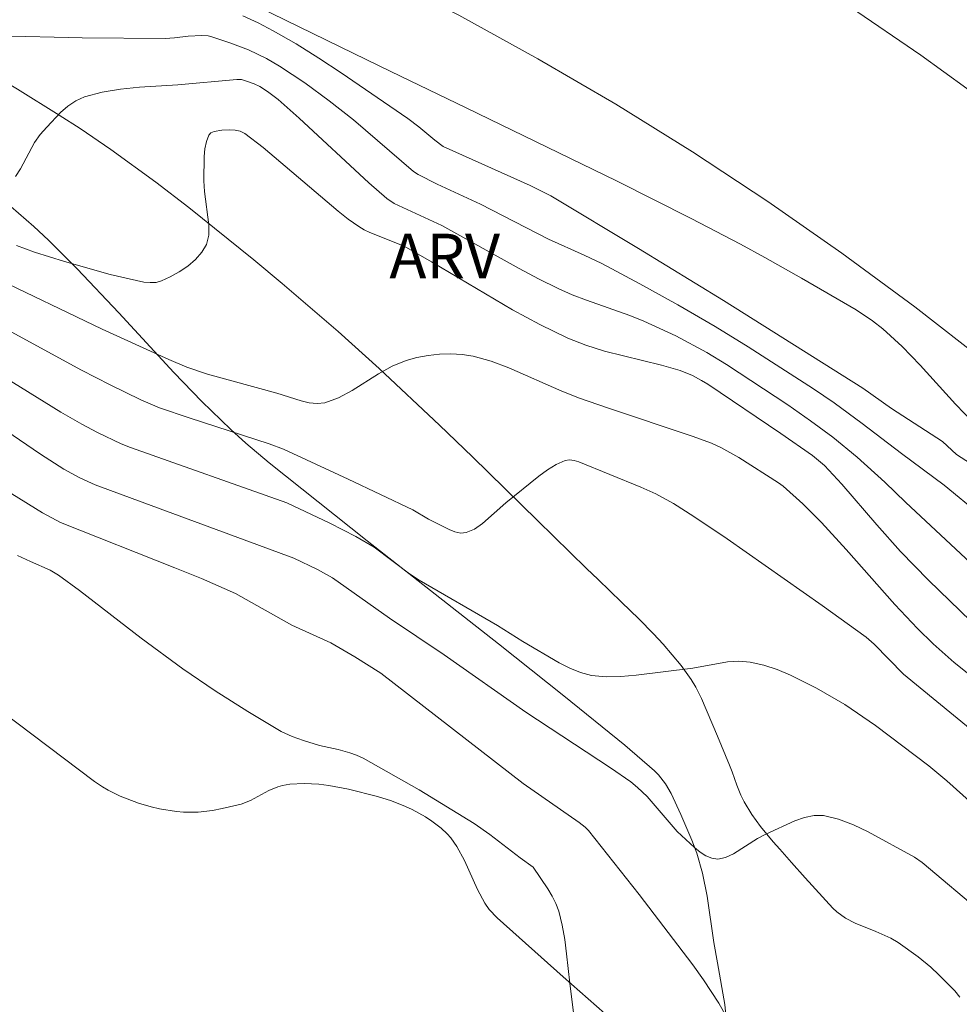
# Model space of a CAD drawing. Units: metres. Extents: x 281190 to 281706, y 1667134 to 1667699.
# Drawn here: x 281349 to 281381, y 1667425 to 1667459 of the extents above; entities that cross this region are included whole.
import ezdxf

# ---------------------------------------------------------------- set-up
doc = ezdxf.new("R2010")
doc.units = ezdxf.units.M
doc.header["$MEASUREMENT"] = 0
for name, color, linetype, lineweight, true_color in [('Curvas_Intermediarias', 7, 'Continuous', 9, 0x783c14), ('Curvas_Mestras', 7, 'Continuous', 20, 0x783c14), ('Topon_Vegetacao', 7, 'Continuous', 9, 0x00ff33), ('Vegetacao', 7, 'Orla8', 9, 0x00ff33)]:
    doc.layers.add(name, color=color, linetype=linetype, lineweight=lineweight, true_color=true_color)
doc.layers.add('Pavimentacao_Asfaltica_S_Mfio', color=10, linetype='Continuous', lineweight=15)
doc.styles.add('Arial', font='arial.ttf', dxfattribs={"height": 1.5})
doc.styles.get("Standard").update_dxf_attribs({"font": 'arial.ttf'})
doc.linetypes.add('Orla8', pattern='A,6,-0.5,["V",Standard,S=1,R=0,X=-0.5,Y=-1],-0.5,6,-0.5,["V",Standard,S=1,R=0,X=-0.5,Y=-1],-0.5', length=14)

msp = doc.modelspace()

# ---------------------------------------------------------------- linework, layer by layer
at = {"layer": 'Curvas_Intermediarias', "flags": 128}
for points, elevation in [([(281382.132, 1667443.099), (281380.791, 1667443.965), (281380.318, 1667444.409), (281378.599, 1667445.513), (281377.629, 1667446.199), (281372.943, 1667449.152), (281370.085, 1667450.898), (281367.14, 1667452.672), (281366.444, 1667453.02), (281363.52, 1667454.334), (281363.235, 1667454.548), (281362.695, 1667454.998), (281362.321, 1667455.278), (281360.089, 1667456.812), (281359.336, 1667457.308), (281358.572, 1667457.784), (281357.794, 1667458.231), (281357.292, 1667458.49), (281356.775, 1667458.725)], 83), ([(281381.566, 1667441.952), (281380.368, 1667442.934), (281378.939, 1667443.998), (281377.611, 1667445.012), (281376.666, 1667445.703), (281375.976, 1667446.176), (281373.78, 1667447.593), (281372.664, 1667448.274), (281371.406, 1667449.002), (281370.134, 1667449.708), (281368.852, 1667450.394), (281368.262, 1667450.678), (281367.064, 1667451.214), (281364.767, 1667452.392), (281363.312, 1667453.068), (281362.677, 1667453.385), (281362.518, 1667453.495), (281362.109, 1667453.834), (281360.503, 1667455.23), (281359.683, 1667455.87), (281358.857, 1667456.471), (281358.007, 1667457.032), (281357.57, 1667457.289), (281356.969, 1667457.584), (281356.339, 1667457.826), (281355.703, 1667458.034), (281355.604, 1667458.057), (281355.401, 1667458.073), (281354.935, 1667458.049), (281354.471, 1667457.989), (281354.16, 1667457.968), (281351.37, 1667457.993), (281348.523, 1667458.061)], 84), ([(281349.159, 1667450.996), (281349.763, 1667450.778), (281350.774, 1667450.457), (281352.307, 1667450.029), (281353.447, 1667449.77), (281353.656, 1667449.75), (281353.855, 1667449.76), (281354.04, 1667449.81), (281354.33, 1667449.944), (281354.63, 1667450.111), (281354.921, 1667450.309), (281355.183, 1667450.531), (281355.4, 1667450.775), (281355.551, 1667451.035), (281355.63, 1667451.349), (281355.635, 1667451.694), (281355.48, 1667452.814), (281355.461, 1667453.18), (281355.477, 1667453.994), (281355.502, 1667454.257), (281355.552, 1667454.501), (281355.633, 1667454.713), (281355.702, 1667454.789), (281355.806, 1667454.838), (281356.074, 1667454.881), (281356.342, 1667454.891), (281356.513, 1667454.884), (281356.684, 1667454.844), (281356.838, 1667454.768), (281357.456, 1667454.298), (281359.984, 1667452.158), (281360.324, 1667451.889), (281360.675, 1667451.638), (281360.856, 1667451.529), (281361.048, 1667451.437), (281362.203, 1667450.973), (281363.118, 1667450.45), (281365.846, 1667448.839), (281366.77, 1667448.339), (281367.713, 1667447.882), (281368.318, 1667447.643), (281368.942, 1667447.449), (281370.857, 1667446.971), (281371.488, 1667446.793), (281371.907, 1667446.623), (281372.212, 1667446.46), (281372.415, 1667446.332), (281374.872, 1667444.677), (281375.939, 1667443.935), (281376.343, 1667443.598), (281376.928, 1667442.965), (281378.106, 1667441.603), (281378.905, 1667440.707), (281379.844, 1667439.733), (281381.263, 1667438.355)], 86), ([(281384.154, 1667434.223), (281380.712, 1667436.968), (281379.996, 1667437.589), (281379.469, 1667438.111), (281378.714, 1667438.917), (281377.078, 1667440.766), (281376.247, 1667441.678), (281375.612, 1667442.302), (281374.951, 1667442.9), (281374.802, 1667443.015), (281373.465, 1667443.87), (281372.855, 1667444.204), (281372.542, 1667444.343), (281371.898, 1667444.582), (281369.04, 1667445.534), (281368.107, 1667445.861), (281367.508, 1667446.102), (281365.727, 1667446.888), (281365.127, 1667447.107), (281364.519, 1667447.273), (281364.152, 1667447.332), (281363.773, 1667447.355), (281363.389, 1667447.343), (281363.006, 1667447.3), (281362.632, 1667447.229), (281362.272, 1667447.131), (281361.801, 1667446.937), (281361.345, 1667446.681), (281360.451, 1667446.116), (281359.999, 1667445.876), (281359.534, 1667445.708), (281359.277, 1667445.68), (281359.011, 1667445.709), (281358.74, 1667445.777), (281357.924, 1667446.034), (281355.587, 1667446.666), (281354.886, 1667446.906), (281354.281, 1667447.162), (281352.04, 1667448.183), (281348.298, 1667449.976)], 87), ([(281381.249, 1667434.733), (281379.003, 1667436.568), (281378.017, 1667437.585), (281377.747, 1667437.82), (281376.271, 1667438.889), (281373.067, 1667441.126), (281371.948, 1667441.878), (281371.265, 1667442.317), (281370.671, 1667442.648), (281370.168, 1667442.872), (281368.081, 1667443.715), (281367.921, 1667443.767), (281367.766, 1667443.789), (281367.619, 1667443.765), (281367.319, 1667443.628), (281367.026, 1667443.446), (281366.739, 1667443.233), (281365.622, 1667442.339), (281364.835, 1667441.64), (281364.565, 1667441.459), (281364.285, 1667441.337), (281364.104, 1667441.32), (281363.913, 1667441.359), (281363.716, 1667441.438), (281363.017, 1667441.789), (281362.489, 1667442.104), (281360.323, 1667443.139), (281358.143, 1667444.142), (281357.666, 1667444.326), (281354.973, 1667445.198), (281353.971, 1667445.539), (281353.348, 1667445.812), (281352.311, 1667446.308), (281351.346, 1667446.8), (281347.74, 1667448.772)], 88), ([(281347.932, 1667447.074), (281350.654, 1667445.392), (281351.362, 1667444.984), (281351.884, 1667444.712), (281352.679, 1667444.329), (281352.994, 1667444.201), (281358.259, 1667442.339), (281359.697, 1667441.653), (281360.579, 1667441.203), (281361.197, 1667440.851), (281362.386, 1667439.955), (281362.712, 1667439.735), (281365.347, 1667438.213), (281366.201, 1667437.673), (281367.422, 1667436.96), (281367.777, 1667436.774), (281368.139, 1667436.625), (281368.511, 1667436.531), (281368.999, 1667436.486), (281369.498, 1667436.494), (281370.005, 1667436.541), (281371.919, 1667436.781), (281373.086, 1667436.987), (281373.467, 1667437.01), (281373.842, 1667436.98), (281374.3, 1667436.875), (281374.755, 1667436.726), (281375.204, 1667436.542), (281376.08, 1667436.105), (281377.031, 1667435.55), (281378.057, 1667434.849), (281379.858, 1667433.484), (281380.46, 1667432.981), (281381.535, 1667432.022)], 89), ([(281347.959, 1667443.284), (281350.038, 1667442.005), (281350.644, 1667441.683), (281354.49, 1667440.157), (281355.386, 1667439.789), (281356.529, 1667439.291), (281358.428, 1667438.219), (281359.74, 1667437.625), (281360.543, 1667437.157), (281361.418, 1667436.602), (281366.203, 1667432.891), (281368.094, 1667431.578), (281368.288, 1667431.424), (281368.406, 1667431.308), (281370.11, 1667429.159), (281371.914, 1667426.794), (281372.273, 1667426.282), (281372.788, 1667425.498), (281373.373, 1667424.456)], 91), ([(281349.198, 1667440.569), (281349.627, 1667440.36), (281350.289, 1667440.07), (281350.576, 1667439.904), (281351.28, 1667439.391), (281353.355, 1667437.79), (281354.757, 1667436.75), (281355.839, 1667436.016), (281356.943, 1667435.314), (281358.066, 1667434.649), (281358.43, 1667434.475), (281358.812, 1667434.337), (281359.353, 1667434.172), (281359.98, 1667434.038), (281360.371, 1667433.929), (281360.604, 1667433.851), (281360.826, 1667433.749), (281362.708, 1667432.678), (281364.557, 1667431.549), (281365.086, 1667431.18), (281366.11, 1667430.389), (281366.538, 1667430.08), (281367.032, 1667429.345), (281367.181, 1667429.104), (281367.308, 1667428.856), (281367.405, 1667428.597), (281367.521, 1667428.126), (281367.606, 1667427.645), (281367.67, 1667427.156), (281367.776, 1667426.17), (281368.2, 1667422.756)], 92)]:
    msp.add_lwpolyline(points, dxfattribs=dict(at, elevation=elevation))
at = {"layer": 'Curvas_Mestras', "flags": 128}
for points, elevation in [([(281381.762, 1667439.847), (281379.08, 1667442.351), (281378.375, 1667443.037), (281377.439, 1667443.879), (281376.621, 1667444.555), (281375.873, 1667445.105), (281375.108, 1667445.634), (281373.048, 1667447), (281372.386, 1667447.396), (281371.342, 1667447.955), (281370.27, 1667448.457), (281369.794, 1667448.648), (281368.338, 1667449.161), (281367.858, 1667449.344), (281367.389, 1667449.548), (281366.724, 1667449.878), (281366.069, 1667450.227), (281363.468, 1667451.673), (281361.87, 1667452.417), (281361.617, 1667452.587), (281361.016, 1667453.109), (281358.672, 1667455.282), (281357.963, 1667455.914), (281357.601, 1667456.187), (281357.346, 1667456.347), (281357.16, 1667456.439), (281356.865, 1667456.547), (281356.735, 1667456.586), (281356.573, 1667456.589), (281354.586, 1667456.411), (281353.296, 1667456.325), (281352.659, 1667456.261), (281352.039, 1667456.159), (281351.444, 1667456.002), (281351.157, 1667455.874), (281350.889, 1667455.694), (281350.638, 1667455.476), (281350.176, 1667454.982), (281349.961, 1667454.734), (281349.77, 1667454.472), (281349.298, 1667453.584), (281349.126, 1667453.323)], 85), ([(281346.699, 1667446.199), (281349.969, 1667443.973), (281350.75, 1667443.47), (281351.293, 1667443.184), (281351.806, 1667442.944), (281358.492, 1667440.482), (281359.29, 1667440.097), (281359.796, 1667439.815), (281361.711, 1667438.459), (281363.545, 1667437.221), (281366.292, 1667435.29), (281369.14, 1667433.418), (281369.824, 1667432.947), (281370.058, 1667432.759), (281370.384, 1667432.451), (281371.391, 1667431.273), (281371.967, 1667430.742), (281372.159, 1667430.588), (281372.356, 1667430.461), (281372.555, 1667430.376), (281372.752, 1667430.35), (281373.017, 1667430.405), (281373.284, 1667430.527), (281374.096, 1667431.048), (281374.375, 1667431.188), (281375.344, 1667431.632), (281375.672, 1667431.75), (281375.997, 1667431.818), (281376.316, 1667431.814), (281376.818, 1667431.697), (281377.317, 1667431.507), (281377.814, 1667431.266), (281379.378, 1667430.418), (281379.635, 1667430.23), (281381.68, 1667428.508)], 90)]:
    msp.add_lwpolyline(points, dxfattribs=dict(at, elevation=elevation))
at = {"layer": 'Pavimentacao_Asfaltica_S_Mfio', "flags": 128}
for points in [[(281311.768, 1667479.083), (281315.297, 1667477.895), (281315.795, 1667477.734), (281321.009, 1667476.068), (281326.199, 1667474.326), (281331.363, 1667472.509), (281336.501, 1667470.618), (281341.612, 1667468.653), (281346.694, 1667466.614), (281351.746, 1667464.502), (281355.843, 1667462.725), (281358.611, 1667461.473), (281361.344, 1667460.149), (281364.043, 1667458.754), (281366.703, 1667457.288), (281369.324, 1667455.752), (281371.904, 1667454.148), (281374.441, 1667452.477), (281376.933, 1667450.74), (281379.379, 1667448.937), (281381.776, 1667447.071)], [(281332.811, 1667478.794), (281335.554, 1667477.877), (281339.827, 1667476.378), (281344.072, 1667474.805), (281348.289, 1667473.157), (281352.477, 1667471.434), (281356.633, 1667469.639), (281360.757, 1667467.77), (281364.847, 1667465.829), (281368.903, 1667463.816), (281372.922, 1667461.732), (281374.818, 1667460.575), (281377.224, 1667459.024), (281379.586, 1667457.406), (281381.902, 1667455.722)]]:
    msp.add_lwpolyline(points, dxfattribs=at)
at = {"layer": 'Vegetacao', "flags": 128}
for points in [[(281206.141, 1667631.633), (281208.013, 1667630.979), (281209.956, 1667630.234), (281210.916, 1667629.833), (281212.18, 1667629.266), (281212.805, 1667628.965), (281213.732, 1667628.492), (281215.1, 1667627.728), (281216.435, 1667626.889), (281217.09, 1667626.439), (281217.616, 1667626.04), (281217.952, 1667625.759), (281218.592, 1667625.171), (281220.412, 1667623.317), (281221.034, 1667622.716), (281221.357, 1667622.427), (281221.899, 1667621.954), (281222.984, 1667621.009), (281225.16, 1667619.127), (281226.256, 1667618.195), (281228.046, 1667616.73), (281230.462, 1667614.814), (281231.665, 1667613.846), (281232.676, 1667613.043), (281234.037, 1667611.976), (281234.707, 1667611.431), (281235.676, 1667610.581), (281236.137, 1667610.136), (281236.722, 1667609.516), (281236.998, 1667609.193), (281237.391, 1667608.689), (281237.755, 1667608.161), (281237.925, 1667607.887), (281238.454, 1667606.934), (281238.775, 1667606.284), (281239.358, 1667604.956), (281239.885, 1667603.603), (281240.55, 1667601.785), (281240.885, 1667600.878), (281241.414, 1667599.534), (281241.698, 1667598.872), (281242.078, 1667598.033), (281242.868, 1667596.368), (281243.94, 1667594.153), (281244.466, 1667593.039), (281244.972, 1667591.916), (281245.216, 1667591.349), (281245.304, 1667591.119), (281245.438, 1667590.649), (281245.52, 1667590.166), (281245.551, 1667589.838), (281245.569, 1667589.172), (281245.524, 1667588.155), (281245.443, 1667586.794), (281245.443, 1667586.122), (281245.499, 1667585.464), (281245.554, 1667585.142), (281245.679, 1667584.668), (281245.85, 1667584.202), (281246.269, 1667583.295), (281246.579, 1667582.7), (281246.99, 1667581.905), (281247.183, 1667581.503), (281247.438, 1667580.887), (281247.545, 1667580.572), (281248.724, 1667576.676), (281249.281, 1667574.719), (281250.062, 1667571.765), (281250.541, 1667569.78), (281250.765, 1667568.782), (281251.082, 1667567.276), (281251.472, 1667565.314), (281251.648, 1667564.333), (281251.861, 1667562.857), (281251.955, 1667561.87), (281251.983, 1667561.375), (281252.001, 1667560.632), (281251.976, 1667558.85), (281251.936, 1667557.662), (281251.824, 1667555.286), (281251.697, 1667552.999), (281251.394, 1667548.444), (281251.288, 1667547.368), (281251.189, 1667546.65), (281250.941, 1667545.216), (281250.654, 1667543.781), (281250.264, 1667541.868), (281250.087, 1667540.912), (281249.869, 1667539.477), (281249.791, 1667538.76), (281249.771, 1667538.445), (281249.787, 1667537.816), (281249.873, 1667537.186), (281249.965, 1667536.767), (281250.042, 1667536.487), (281250.229, 1667535.927), (281250.622, 1667534.982), (281250.843, 1667534.538), (281251.217, 1667533.906), (281251.651, 1667533.314), (281251.895, 1667533.034), (281253.814, 1667530.995), (281254.771, 1667529.975), (281256.531, 1667528.063), (281257.401, 1667527.087), (281257.714, 1667526.709), (281257.91, 1667526.448), (281258.275, 1667525.907), (281258.444, 1667525.627), (281258.755, 1667525.051), (281259.033, 1667524.458), (281259.2, 1667524.055), (281259.494, 1667523.234), (281259.755, 1667522.375), (281260.212, 1667520.643), (281260.43, 1667519.739), (281260.852, 1667517.93), (281261.256, 1667516.118), (281262.033, 1667512.492), (281262.068, 1667512.258), (281262.077, 1667511.784), (281262.053, 1667511.147), (281262.066, 1667510.83), (281262.121, 1667510.517), (281262.17, 1667510.362), (281262.257, 1667510.162), (281262.488, 1667509.802), (281262.776, 1667509.485), (281262.99, 1667509.291), (281263.441, 1667508.926), (281265.184, 1667507.717), (281266.039, 1667507.012), (281266.44, 1667506.629), (281266.819, 1667506.207), (281267, 1667505.975), (281267.174, 1667505.726), (281267.47, 1667505.208), (281267.628, 1667504.85), (281267.789, 1667504.361), (281267.848, 1667504.111), (281267.927, 1667503.541), (281267.957, 1667502.911), (281267.976, 1667502.071), (281267.991, 1667501.651), (281268.006, 1667501.195), (281268.049, 1667500.592), (281268.105, 1667500.294), (281268.161, 1667500.137), (281268.214, 1667500.042), (281268.351, 1667499.868), (281268.615, 1667499.642), (281269.216, 1667499.236), (281270.064, 1667498.665), (281270.497, 1667498.422), (281270.95, 1667498.217), (281271.186, 1667498.131), (281271.438, 1667498.069), (281271.609, 1667498.049), (281271.957, 1667498.045), (281272.308, 1667498.071), (281272.776, 1667498.109), (281273.008, 1667498.113), (281273.35, 1667498.082), (281273.518, 1667498.042), (281274.426, 1667497.744), (281274.873, 1667497.575), (281275.537, 1667497.297), (281276.523, 1667496.823), (281277.152, 1667496.462), (281277.45, 1667496.264), (281277.878, 1667495.938), (281278.167, 1667495.685), (281278.698, 1667495.139), (281279.173, 1667494.546), (281279.464, 1667494.129), (281280, 1667493.253), (281280.735, 1667491.879), (281281.378, 1667490.645), (281281.717, 1667490.041), (281282.266, 1667489.168), (281282.67, 1667488.617), (281282.887, 1667488.354), (281283.232, 1667487.975), (281283.803, 1667487.451), (281284.434, 1667486.985), (281284.763, 1667486.781), (281285.275, 1667486.512), (281285.812, 1667486.288), (281286.09, 1667486.193), (281286.985, 1667485.941), (281287.584, 1667485.804), (281288.793, 1667485.591), (281289.05, 1667485.561), (281289.567, 1667485.539), (281290.607, 1667485.532), (281291.125, 1667485.485), (281291.315, 1667485.453), (281291.691, 1667485.367), (281291.966, 1667485.279), (281292.362, 1667485.097), (281292.73, 1667484.845), (281292.9, 1667484.688), (281293.105, 1667484.465), (281293.456, 1667484.004), (281293.75, 1667483.528), (281294.281, 1667482.548), (281294.385, 1667482.345), (281294.565, 1667481.928), (281294.789, 1667481.366), (281294.916, 1667481.088), (281295.152, 1667480.681), (281295.271, 1667480.515), (281295.534, 1667480.207), (281295.828, 1667479.932), (281296.26, 1667479.62), (281296.492, 1667479.489), (281296.856, 1667479.326), (281297.045, 1667479.26), (281297.334, 1667479.182), (281298.012, 1667479.067), (281298.465, 1667479.028), (281298.766, 1667479.019), (281299.369, 1667479.04), (281300.332, 1667479.114), (281303.118, 1667479.303), (281304.828, 1667479.396), (281305.97, 1667479.437), (281308.252, 1667479.472), (281308.85, 1667479.449), (281309.244, 1667479.407), (281310.025, 1667479.265), (281310.411, 1667479.168), (281311.178, 1667478.928), (281311.939, 1667478.636), (281312.444, 1667478.418), (281313.45, 1667477.94), (281314.03, 1667477.63), (281314.307, 1667477.464), (281314.704, 1667477.197), (281315.255, 1667476.749), (281315.59, 1667476.413), (281315.747, 1667476.232), (281315.969, 1667475.945), (281316.163, 1667475.652), (281316.493, 1667475.041), (281317.079, 1667473.797), (281317.424, 1667473.204), (281318.221, 1667472.029), (281318.638, 1667471.453), (281319.316, 1667470.621), (281320.019, 1667469.879), (281320.505, 1667469.408), (281321.503, 1667468.487), (281321.719, 1667468.291), (281322.156, 1667467.908), (281322.755, 1667467.426), (281323.065, 1667467.2), (281323.546, 1667466.884), (281323.779, 1667466.75), (281324.262, 1667466.52), (281324.764, 1667466.334), (281325.108, 1667466.23), (281325.814, 1667466.064), (281326.903, 1667465.88), (281328.37, 1667465.666), (281329.092, 1667465.533), (281329.796, 1667465.358), (281330.139, 1667465.249), (281330.639, 1667465.054), (281330.946, 1667464.916), (281331.55, 1667464.624), (281332.33, 1667464.189), (281332.704, 1667463.946), (281333.066, 1667463.682), (281333.242, 1667463.541), (281333.543, 1667463.274), (281334.102, 1667462.694), (281335.171, 1667461.482), (281335.549, 1667461.104), (281335.748, 1667460.927), (281336.386, 1667460.399), (281337.265, 1667459.734), (281337.718, 1667459.42), (281338.181, 1667459.119), (281338.417, 1667458.974), (281338.776, 1667458.763), (281338.948, 1667458.676), (281339.312, 1667458.541), (281340.055, 1667458.297), (281340.393, 1667458.12), (281341.176, 1667457.555), (281342.211, 1667456.772), (281342.735, 1667456.399), (281343.624, 1667455.796), (281344.814, 1667455.002), (281345.41, 1667454.611), (281346.193, 1667454.156), (281347.259, 1667453.579), (281347.768, 1667453.25), (281348.179, 1667452.947), (281348.975, 1667452.311), (281349.74, 1667451.64), (281350.235, 1667451.177), (281351.199, 1667450.22), (281352.599, 1667448.734), (281354.45, 1667446.73), (281355.397, 1667445.75), (281356.375, 1667444.803), (281356.88, 1667444.347), (281357.661, 1667443.688), (281358.756, 1667442.81), (281360.958, 1667441.066), (281365.377, 1667437.591), (281367.579, 1667435.844), (281369.627, 1667434.186), (281370.627, 1667433.319), (281370.762, 1667433.185), (281370.993, 1667432.884), (281371.185, 1667432.552), (281371.513, 1667431.847), (281371.883, 1667430.984), (281372.045, 1667430.547), (281372.244, 1667429.875), (281372.401, 1667429.099), (281372.627, 1667427.54), (281372.741, 1667426.857), (281372.987, 1667425.458), (281373.064, 1667424.76), (281373.079, 1667424.414), (281373.066, 1667423.96), (281373.044, 1667423.736), (281372.988, 1667423.405), (281372.844, 1667422.922), (281372.799, 1667422.828), (281372.68, 1667422.695), (281372.526, 1667422.632), (281372.407, 1667422.623), (281372.137, 1667422.677), (281371.911, 1667422.771), (281371.426, 1667423.059), (281370.931, 1667423.43), (281370.615, 1667423.691), (281370.077, 1667424.161), (281369.234, 1667424.904), (281368.112, 1667425.896), (281367.551, 1667426.392), (281365.33, 1667428.372), (281365.065, 1667428.657), (281364.916, 1667428.867), (281364.666, 1667429.324), (281364.232, 1667430.299), (281363.978, 1667430.769), (281363.772, 1667431.06), (281363.653, 1667431.195), (281363.453, 1667431.385), (281363.138, 1667431.627), (281362.922, 1667431.77), (281362.477, 1667432.017), (281362.249, 1667432.123), (281361.782, 1667432.307), (281361.304, 1667432.46), (281360.325, 1667432.706), (281359.669, 1667432.831), (281359.337, 1667432.872), (281358.84, 1667432.897), (281358.353, 1667432.869), (281358.115, 1667432.83), (281357.955, 1667432.787), (281357.645, 1667432.654), (281357.036, 1667432.325), (281356.717, 1667432.203), (281356.081, 1667432.048), (281355.757, 1667431.988), (281355.268, 1667431.931), (281354.784, 1667431.927), (281354.545, 1667431.949), (281353.976, 1667432.045), (281353.691, 1667432.111), (281353.265, 1667432.231), (281352.643, 1667432.468), (281352.249, 1667432.666), (281352.059, 1667432.778), (281351.787, 1667432.963), (281348.67, 1667435.316), (281346.328, 1667437.054), (281346.22, 1667437.119), (281345.978, 1667437.199), (281345.716, 1667437.226), (281345.539, 1667437.222), (281345.205, 1667437.185), (281344.926, 1667437.111), (281344.743, 1667437.033), (281344.384, 1667436.826), (281344.029, 1667436.581), (281343.555, 1667436.257), (281343.315, 1667436.118), (281342.947, 1667435.97), (281342.759, 1667435.933), (281342.064, 1667435.878), (281341.704, 1667435.873), (281341.156, 1667435.899), (281340.603, 1667435.966), (281340.328, 1667436.016), (281339.785, 1667436.151), (281339.518, 1667436.238), (281339.128, 1667436.392), (281338.509, 1667436.676), (281338.211, 1667436.831), (281337.787, 1667437.093), (281337.402, 1667437.404), (281337.228, 1667437.583), (281335.691, 1667439.395), (281333.958, 1667441.338), (281333.079, 1667442.3), (281332.22, 1667443.18), (281331.761, 1667443.587), (281331.273, 1667443.958), (281331.016, 1667444.126), (281330.266, 1667444.56), (281329.25, 1667445.104), (281328.747, 1667445.384), (281327.234, 1667446.286), (281327.065, 1667446.374), (281326.713, 1667446.521), (281325.987, 1667446.771), (281325.635, 1667446.912), (281325.086, 1667447.19), (281324.731, 1667447.4), (281324.039, 1667447.86), (281323.588, 1667448.188), (281322.692, 1667448.855), (281322.013, 1667449.335), (281321.314, 1667449.768), (281320.954, 1667449.959), (281320.759, 1667450.043), (281320.345, 1667450.158), (281319.913, 1667450.203), (281319.626, 1667450.197), (281319.254, 1667450.146), (281319.077, 1667450.102), (281318.869, 1667450.029), (281318.617, 1667449.893), (281318.501, 1667449.804), (281318.336, 1667449.642), (281318.257, 1667449.547), (281318.123, 1667449.364), (281317.887, 1667448.989), (281317.75, 1667448.734), (281317.507, 1667448.216), (281317.339, 1667447.823), (281317.28, 1667447.607), (281317.269, 1667447.458), (281317.29, 1667447.152), (281317.345, 1667446.738), (281317.355, 1667446.532), (281317.313, 1667446.232), (281317.228, 1667446.039), (281317.164, 1667445.946), (281317.036, 1667445.811), (281316.812, 1667445.631), (281316.661, 1667445.534), (281316.361, 1667445.388), (281316.21, 1667445.337), (281315.909, 1667445.277), (281315.608, 1667445.264), (281315.407, 1667445.278), (281315.006, 1667445.352), (281312.847, 1667445.888), (281312.698, 1667445.925), (281312.395, 1667446), (281311.783, 1667446.15), (281311.478, 1667446.224), (281311.392, 1667446.234), (281311.223, 1667446.199), (281311.063, 1667446.11), (281310.779, 1667445.859), (281310.692, 1667445.733), (281310.66, 1667445.635), (281310.65, 1667445.418), (281310.67, 1667445.304), (281310.75, 1667445.073), (281310.924, 1667444.79), (281311.031, 1667444.672), (281311.208, 1667444.538), (281311.323, 1667444.48), (281311.567, 1667444.391), (281312.065, 1667444.245), (281312.297, 1667444.149), (281312.632, 1667443.993), (281313.321, 1667443.698), (281313.804, 1667443.436), (281314.086, 1667443.213), (281314.211, 1667443.082), (281314.373, 1667442.856), (281314.776, 1667442.115), (281315.492, 1667440.612), (281316.053, 1667439.509), (281316.818, 1667438.038), (281317.168, 1667437.302), (281317.474, 1667436.565), (281317.604, 1667436.196), (281317.766, 1667435.642), (281317.8, 1667435.348), (281317.783, 1667435.151), (281317.756, 1667435.018), (281317.671, 1667434.752), (281317.583, 1667434.551), (281317.363, 1667434.148), (281316.855, 1667433.341), (281316.627, 1667432.941), (281316.058, 1667431.84), (281315.757, 1667431.305), (281315.241, 1667430.507), (281314.804, 1667429.915), (281314.567, 1667429.622), (281314.188, 1667429.21), (281313.784, 1667428.857), (281313.573, 1667428.712), (281313.283, 1667428.56), (281313.134, 1667428.505), (281312.907, 1667428.449), (281312.674, 1667428.43), (281312.556, 1667428.436), (281312.132, 1667428.494), (281311.847, 1667428.551), (281311.273, 1667428.703), (281310.406, 1667429.001), (281309.258, 1667429.462), (281308.694, 1667429.691), (281307.685, 1667430.122), (281306.348, 1667430.715), (281305.672, 1667430.986), (281305.08, 1667431.182), (281304.767, 1667431.263), (281304.289, 1667431.352), (281303.811, 1667431.389), (281303.578, 1667431.383), (281303.13, 1667431.314), (281302.918, 1667431.247), (281302.623, 1667431.101), (281302.205, 1667430.837), (281301.373, 1667430.296), (281298.889, 1667428.653), (281295.784, 1667426.68), (281295.455, 1667426.497), (281295.23, 1667426.394), (281294.769, 1667426.22), (281293.827, 1667425.906), (281293.358, 1667425.715), (281292.898, 1667425.467), (281292.674, 1667425.313), (281292.503, 1667425.179), (281292.184, 1667424.88), (281291.892, 1667424.546), (281291.715, 1667424.308), (281291.4, 1667423.797), (281291.263, 1667423.529), (281291.032, 1667422.973), (281290.91, 1667422.594), (281290.788, 1667422.086), (281290.745, 1667421.832), (281290.694, 1667421.272), (281290.707, 1667420.735), (281290.737, 1667420.479), (281290.815, 1667420.115), (281290.96, 1667419.76), (281291.068, 1667419.587), (281291.27, 1667419.343), (281291.521, 1667419.132), (281291.663, 1667419.043), (281292.187, 1667418.777), (281292.536, 1667418.626), (281293.236, 1667418.382), (281293.587, 1667418.285), (281294.291, 1667418.131), (281294.999, 1667418.019), (281295.953, 1667417.909), (281296.436, 1667417.861), (281297.046, 1667417.816), (281298.27, 1667417.792), (281299.904, 1667417.808), (281300.719, 1667417.794), (281301.533, 1667417.741), (281301.938, 1667417.694), (281302.544, 1667417.599), (281303.738, 1667417.346), (281304.914, 1667417.009), (281305.691, 1667416.742), (281306.208, 1667416.545), (281307.239, 1667416.111), (281307.717, 1667415.881), (281308.026, 1667415.715), (281308.619, 1667415.356), (281309.459, 1667414.755), (281309.992, 1667414.318), (281310.336, 1667414.013), (281311.006, 1667413.373), (281311.218, 1667413.113), (281311.333, 1667412.92), (281311.514, 1667412.501), (281311.658, 1667412.057), (281311.846, 1667411.468), (281311.959, 1667411.191), (281312.097, 1667410.934), (281312.179, 1667410.816), (281312.32, 1667410.654), (281312.633, 1667410.398), (281312.866, 1667410.256), (281313.374, 1667410.023), (281313.917, 1667409.827), (281314.645, 1667409.563), (281314.993, 1667409.406), (281315.32, 1667409.218), (281315.472, 1667409.109), (281315.685, 1667408.924), (281316.101, 1667408.491), (281316.601, 1667407.891), (281316.824, 1667407.578), (281317.121, 1667407.09), (281317.251, 1667406.836), (281317.423, 1667406.447), (281317.523, 1667406.185), (281317.692, 1667405.658), (281317.784, 1667405.303), (281317.929, 1667404.59), (281318.01, 1667404.054), (281318.076, 1667403.517), (281318.105, 1667403.248), (281318.134, 1667402.815), (281318.137, 1667402.514), (281318.104, 1667401.89), (281318.07, 1667401.57), (281317.971, 1667400.926), (281317.834, 1667400.288), (281317.724, 1667399.873), (281317.466, 1667399.089), (281317.398, 1667398.93), (281317.232, 1667398.662), (281317.03, 1667398.458), (281316.875, 1667398.357), (281316.764, 1667398.304), (281316.522, 1667398.231), (281316.221, 1667398.2), (281316.005, 1667398.208), (281315.536, 1667398.287), (281315.286, 1667398.357), (281314.755, 1667398.55), (281314.189, 1667398.809), (281313.795, 1667399.014), (281312.973, 1667399.491), (281312.006, 1667400.114), (281311.345, 1667400.568), (281310.007, 1667401.529), (281307.41, 1667403.441), (281306.232, 1667404.261), (281305.519, 1667404.713), (281305.19, 1667404.903), (281304.732, 1667405.137), (281304.366, 1667405.288), (281304.199, 1667405.341), (281303.969, 1667405.391), (281303.674, 1667405.394), (281303.513, 1667405.345), (281303.443, 1667405.304), (281303.354, 1667405.221), (281303.263, 1667405.07), (281303.229, 1667404.976), (281303.196, 1667404.811), (281303.183, 1667404.508), (281303.234, 1667403.736), (281303.297, 1667403.205), (281303.483, 1667402.111), (281303.604, 1667401.553), (281303.892, 1667400.431), (281304.232, 1667399.313), (281304.48, 1667398.58), (281305.013, 1667397.171), (281305.266, 1667396.442), (281305.587, 1667395.455), (281305.756, 1667395.056)], [(281380.899, 1667425.7), (281380.729, 1667425.914), (281380.195, 1667426.458), (281379.922, 1667426.708), (281379.499, 1667427.059), (281378.823, 1667427.543), (281378.582, 1667427.683), (281378.068, 1667427.91), (281377.374, 1667428.188), (281377.049, 1667428.357), (281376.755, 1667428.569), (281376.622, 1667428.697), (281375.692, 1667429.722), (281375.235, 1667430.235), (281374.838, 1667430.681), (281374.619, 1667430.931), (281374.193, 1667431.448), (281373.898, 1667431.854), (281373.639, 1667432.279), (281373.528, 1667432.5), (281373.392, 1667432.836), (281373.238, 1667433.289), (281373.153, 1667433.513), (281372.743, 1667434.491), (281372.208, 1667435.757), (281372.016, 1667436.141), (281371.864, 1667436.39), (281371.517, 1667436.869), (281370.912, 1667437.588), (281370.597, 1667437.932), (281370.103, 1667438.433), (281369.515, 1667439), (281368.728, 1667439.754), (281368.338, 1667440.131), (281367.785, 1667440.668), (281366.686, 1667441.742), (281364.497, 1667443.885), (281363.394, 1667444.955), (281361.364, 1667446.86), (281359.981, 1667448.104), (281358.101, 1667449.726), (281357.146, 1667450.523), (281354.96, 1667452.276), (281353.849, 1667453.133), (281352.331, 1667454.234), (281351.297, 1667454.933), (281350.6, 1667455.385), (281349.19, 1667456.263), (281347.048, 1667457.534), (281344.177, 1667459.194), (281342.749, 1667460.034), (281340.635, 1667461.332), (281339.597, 1667462.008), (281339.29, 1667462.224), (281338.699, 1667462.687), (281337.534, 1667463.64), (281336.917, 1667464.072), (281336.718, 1667464.18), (281336.289, 1667464.335), (281335.39, 1667464.564), (281334.965, 1667464.737), (281334.426, 1667465.045), (281334.077, 1667465.269), (281333.397, 1667465.759), (281332.78, 1667466.267), (281332.493, 1667466.543), (281332.073, 1667467.019), (281331.797, 1667467.414), (281331.616, 1667467.77), (281331.551, 1667467.949), (281331.486, 1667468.216), (281331.477, 1667468.314), (281331.499, 1667468.511), (281331.573, 1667468.709), (281331.748, 1667468.97), (281331.867, 1667469.098), (281331.969, 1667469.188), (281332.176, 1667469.315), (281332.387, 1667469.39), (281332.829, 1667469.477), (281333.773, 1667469.63), (281334.246, 1667469.673), (281334.951, 1667469.676), (281335.86, 1667469.595), (281336.313, 1667469.526), (281336.987, 1667469.373), (281337.649, 1667469.147), (281337.973, 1667469.002), (281338.58, 1667468.689), (281339.733, 1667468.01), (281341.949, 1667466.605), (281342.708, 1667466.173), (281343.098, 1667465.972), (281360.488, 1667457.472), (281361.752, 1667456.853), (281364.284, 1667455.631), (281369.344, 1667453.182), (281371.855, 1667451.915), (281373.517, 1667451.041), (281374.342, 1667450.593), (281375.575, 1667449.905), (281377.405, 1667448.833), (281377.957, 1667448.463), (281378.303, 1667448.191), (281378.953, 1667447.603), (281379.565, 1667446.971), (281380.748, 1667445.664), (281381.359, 1667445.033), (281381.678, 1667444.732), (281382.674, 1667443.854), (281384.721, 1667442.151), (281387.479, 1667439.903), (281388.832, 1667438.747), (281390.145, 1667437.547), (281390.782, 1667436.924), (281390.998, 1667436.699), (281391.406, 1667436.23), (281391.787, 1667435.739), (281392.028, 1667435.401), (281392.483, 1667434.702), (281393.122, 1667433.618), (281393.944, 1667432.147), (281394.366, 1667431.421), (281394.808, 1667430.713), (281395.041, 1667430.368), (281395.407, 1667429.865), (281395.819, 1667429.36), (281396.11, 1667429.034), (281396.689, 1667428.431)]]:
    msp.add_lwpolyline(points, dxfattribs=at)

# ---------------------------------------------------------------- texts
at = {"layer": 'Topon_Vegetacao', "style": 'Arial'}
msp.add_text('ARV', height=1.5, dxfattribs=at).set_placement((281361.706, 1667449.897))

doc.saveas('drawing.dxf')
